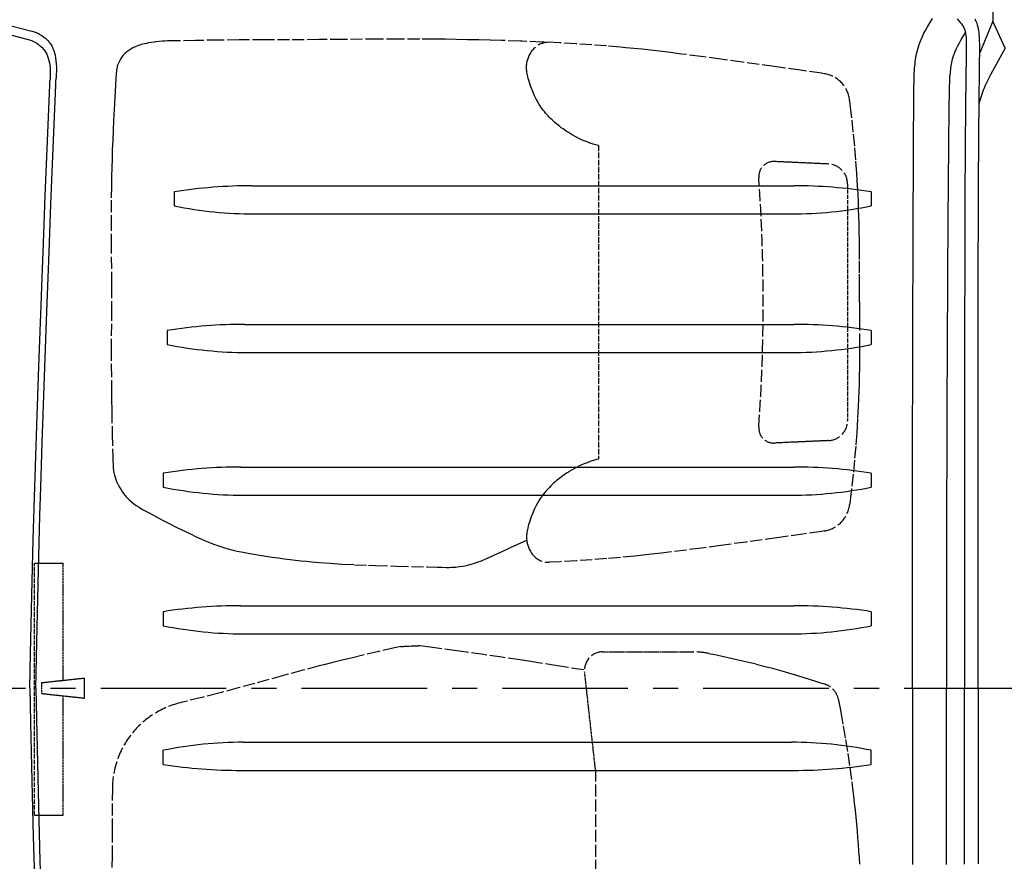
# Model space of a CAD drawing. Extents: x 0 to 7000, y 0 to 4950.
# Drawn here: x 2825 to 3805, y 3647 to 4485 of the extents above; entities that cross this region are included whole.
import ezdxf

# ---------------------------------------------------------------- set-up
doc = ezdxf.new("R2010")
doc.units = 0
doc.linetypes.add('CENTER', pattern=[2, 1.25, -0.25, 0.25, -0.25])
doc.linetypes.add('DASHED', pattern=[15, 12, -3])
doc.layers.get('0').update_dxf_attribs({"linetype": 'CONTINUOUS'})
doc.layers.add('001', color=7, linetype='CONTINUOUS')

msp = doc.modelspace()

# ---------------------------------------------------------------- linework, layer by layer
at = {"color": 7, "ltscale": 0.051439}
msp.add_line((3793.93, 4483.47), (3780.91, 4451.74), dxfattribs=at)
at = {"color": 7, "ltscale": 0.0445}
msp.add_line((3806.22, 4456.46), (3793.93, 4483.47), dxfattribs=at)
at = {"color": 7, "ltscale": 0.044503}
msp.add_line((3806.22, 4456.46), (3791.93, 4430.47), dxfattribs=at)
at = {"color": 21, "linetype": 'DASHED', "ltscale": 0.468001}
msp.add_line((3401.28, 4359.47), (3401.28, 4047.46), dxfattribs=at)
at = {"color": 21, "linetype": 'DASHED', "ltscale": 0.08053}
for p, q in [((3630.19, 4341.15), (3576.56, 4343.59)), ((3630.19, 4065.78), (3576.56, 4063.34))]:
    msp.add_line(p, q, dxfattribs=at)
at = {"color": 7}
for p, q in [((3056.15, 4319.47), (3595.7, 4319.47)), ((3058.53, 4291.47), (3593.33, 4291.47)), ((3049.15, 4181.47), (3595.7, 4181.47)), ((3051.53, 4153.47), (3593.33, 4153.47)), ((3045.15, 4039.47), (3595.7, 4039.47)), ((3047.53, 4011.47), (3593.33, 4011.47)), ((3045.15, 3901.47), (3595.7, 3901.47)), ((3047.53, 3873.47), (3593.33, 3873.47)), ((3047.53, 3765.47), (3593.33, 3765.47)), ((3045.15, 3737.47), (3595.7, 3737.47))]:
    msp.add_line(p, q, dxfattribs=at)
at = {"color": 21, "linetype": 'DASHED', "ltscale": 0.35312}
msp.add_line((3649.28, 4321.17), (3649.28, 4085.76), dxfattribs=at)
at = {"color": 7, "ltscale": 0.021}
for p, q in [((2978.93, 4313.47), (2978.93, 4299.47)), ((3672.93, 4313.47), (3672.93, 4299.47)), ((2971.93, 4175.47), (2971.93, 4161.47)), ((3672.93, 4175.47), (3672.93, 4161.47)), ((2967.93, 4033.47), (2967.93, 4019.47)), ((3672.93, 4033.47), (3672.93, 4019.47)), ((2967.93, 3895.47), (2967.93, 3881.47)), ((3672.93, 3895.47), (3672.93, 3881.47)), ((2967.93, 3743.47), (2967.93, 3757.47)), ((3672.93, 3743.47), (3672.93, 3757.47))]:
    msp.add_line(p, q, dxfattribs=at)
at = {"color": 7, "linetype": 'DASHED', "ltscale": 0.042781}
for p, q in [((2839.63, 3943.76), (2868.15, 3943.76)), ((2839.63, 3692.85), (2868.15, 3692.85))]:
    msp.add_line(p, q, dxfattribs=at)
at = {"color": 7, "linetype": 'DASHED', "ltscale": 0.376357}
msp.add_line((2839.63, 3692.85), (2839.63, 3943.76), dxfattribs=at)
at = {"color": 7, "linetype": 'DASHED', "ltscale": 0.174888}
msp.add_line((2868.15, 3827.17), (2868.15, 3943.76), dxfattribs=at)
at = {"color": 21, "linetype": 'DASHED', "ltscale": 0.026043}
msp.add_line((3204.39, 3860.85), (3221.74, 3861.66), dxfattribs=at)
at = {"color": 21, "linetype": 'DASHED', "ltscale": 0.135308}
msp.add_line((3405.39, 3855.47), (3495.6, 3855.47), dxfattribs=at)
at = {"color": 21, "linetype": 'DASHED', "ltscale": 0.146414}
msp.add_line((3398.28, 3738.47), (3387.5, 3835.48), dxfattribs=at)
at = {"color": 7, "linetype": 'DASHED', "ltscale": 0.064774}
msp.add_line((2846.64, 3824.86), (2889.58, 3829.47), dxfattribs=at)
at = {"color": 7, "linetype": 'DASHED', "ltscale": 0.016183}
msp.add_line((2846.64, 3824.86), (2846.64, 3814.07), dxfattribs=at)
at = {"color": 7, "linetype": 'DASHED', "ltscale": 0.03}
msp.add_line((2889.58, 3809.47), (2889.58, 3829.47), dxfattribs=at)
at = {"color": 7, "linetype": 'DASHED', "ltscale": 0.064775}
msp.add_line((2846.64, 3814.07), (2889.58, 3809.47), dxfattribs=at)
at = {"color": 7, "linetype": 'DASHED', "ltscale": 0.178365}
msp.add_line((2868.15, 3692.85), (2868.15, 3811.76), dxfattribs=at)
at = {"color": 21, "linetype": 'DASHED'}
msp.add_line((3398.28, 3738.47), (3398.28, 3274.47), dxfattribs=at)
at = {"color": 3}
msp.add_lwpolyline([(3794.25, 4482.76), (3794.41, 4501.11), (3794.46, 4519.46), (3794.44, 4532.85), (3794.37, 4545.57), (3794.27, 4557.63), (3794.12, 4569.04), (3793.93, 4579.8), (3793.69, 4589.92), (3793.42, 4599.41), (3793.11, 4608.26), (3793, 4611.08), (3792.88, 4613.82)], dxfattribs=at)
at = {"color": 7}
for points in [[(2796.1, 4484.06), (2816.52, 4478.79), (2836.93, 4473.47), (2837.11, 4473.42), (2837.29, 4473.37)], [(2780.84, 4478.67), (2807.2, 4471.91), (2833.53, 4465.05)], [(2837.29, 4473.37), (2839.48, 4472.71), (2841.63, 4471.9), (2841.65, 4471.89), (2843.73, 4470.93), (2844.75, 4470.4), (2845.74, 4469.83), (2846.87, 4469.13), (2848.74, 4467.81), (2850.54, 4466.36), (2851.56, 4465.44), (2852.41, 4464.6), (2853.24, 4463.74), (2853.96, 4462.92), (2854.66, 4462.07), (2855.11, 4461.48), (2856.22, 4459.85), (2857.22, 4458.08), (2858.13, 4456.18), (2858.94, 4454.11), (2859.64, 4451.89), (2860.24, 4449.47), (2860.73, 4446.85), (2861.11, 4444), (2861.36, 4440.88), (2861.49, 4437.44), (2861.49, 4433.58), (2861.42, 4431.04), (2861.33, 4428.75), (2861.23, 4426.47)], [(2833.53, 4465.05), (2835.61, 4464.42), (2836.64, 4464.05), (2837.64, 4463.64), (2838.12, 4463.43), (2840.04, 4462.48), (2841.93, 4461.38), (2843.54, 4460.28), (2844.44, 4459.59), (2845.32, 4458.88), (2846.14, 4458.15), (2846.94, 4457.4), (2847.67, 4456.65), (2848.37, 4455.86), (2849.02, 4455.09), (2849.63, 4454.29), (2849.98, 4453.79), (2851, 4452.18), (2851.92, 4450.43), (2852.73, 4448.54), (2853.44, 4446.5), (2854.05, 4444.27), (2854.55, 4441.86), (2854.93, 4439.24), (2855.19, 4436.37), (2855.33, 4433.21), (2855.33, 4429.7), (2855.29, 4428.13), (2855.21, 4425.97), (2855.11, 4423.82)], [(2834.93, 3819.59), (2835.64, 3853.83), (2836.29, 3882.85), (2836.98, 3911.86), (2837.68, 3939.63), (2838.42, 3967.4), (2839.93, 4019.65), (2840.89, 4050.25), (2841.9, 4080.85), (2843.96, 4139.69), (2846.54, 4209.33), (2846.93, 4219.69), (2848.57, 4262.44), (2850.41, 4309.34), (2852.29, 4356.24), (2854.93, 4419.72), (2855.02, 4421.77), (2855.11, 4423.82)], [(2840.93, 3819.47), (2841.55, 3849.73), (2842.22, 3880), (2842.89, 3908.42), (2843.61, 3936.85), (2844.33, 3964.13), (2845.1, 3991.4), (2845.93, 4019.47), (2847.32, 4063.46), (2849.26, 4119.97), (2851.64, 4185.4), (2852.93, 4219.47), (2854.22, 4253.27), (2856.09, 4301.06), (2858, 4348.85), (2860.93, 4419.47), (2861.08, 4422.97), (2861.23, 4426.47)], [(3791.93, 4430.47), (3789.87, 4426.66), (3787.92, 4422.71), (3786.99, 4420.71), (3786.1, 4418.68), (3785.24, 4416.63), (3784.44, 4414.61), (3783.68, 4412.58), (3782.93, 4410.47), (3781.66, 4406.5), (3780.5, 4402.36), (3780.32, 4401.67)], [(2834.93, 3819.34), (2835.64, 3785.1), (2836.29, 3756.08), (2836.98, 3727.07), (2837.68, 3699.3), (2838.42, 3671.53), (2839.93, 3619.28), (2840.91, 3588.17), (2841.94, 3557.06), (2844, 3498.08), (2846.59, 3428.16), (2846.93, 3419.24), (2848.25, 3384.79), (2850.11, 3337.06), (2852.02, 3289.33), (2854.93, 3219.21), (2855.02, 3217.16), (2855.11, 3215.11)], [(2840.93, 3819.47), (2841.55, 3789.2), (2842.22, 3758.93), (2842.89, 3730.51), (2843.61, 3702.08), (2844.33, 3674.81), (2845.1, 3647.53), (2845.93, 3619.47), (2846.86, 3589.81), (2847.83, 3560.17), (2849.88, 3501.6), (2852.43, 3432.46), (2852.93, 3419.47), (2854.24, 3385.23), (2856.1, 3337.49), (2858.01, 3289.74), (2860.93, 3219.47), (2861.08, 3215.96), (2861.23, 3212.46)]]:
    msp.add_lwpolyline(points, dxfattribs=at)
at = {"color": 212}
for points in [[(3715.27, 4407.2), (3715.27, 4407.62), (3715.28, 4408.05), (3715.34, 4416.09), (3715.47, 4424.13), (3715.58, 4427.76), (3715.73, 4431.38), (3715.9, 4434.31), (3716.12, 4437.21), (3716.23, 4438.54), (3716.47, 4440.89), (3716.75, 4443.2), (3717.04, 4445.34), (3717.38, 4447.43), (3718.05, 4450.95), (3718.86, 4454.38), (3719.81, 4457.75), (3720.9, 4461.04), (3721.22, 4461.92), (3722.46, 4465.07), (3723.79, 4468.06), (3723.82, 4468.14), (3725.36, 4471.29), (3726.91, 4474.21), (3728.89, 4477.71), (3730.82, 4480.95), (3734.03, 4486.12)], [(3758.42, 4485.55), (3759.97, 4483.81), (3761.48, 4482.04), (3762.67, 4480.55), (3763.78, 4478.99), (3764.66, 4477.56), (3765.42, 4476.06), (3766.02, 4474.52), (3766.49, 4472.91), (3766.5, 4472.88), (3766.87, 4471.1), (3767.13, 4469.2), (3767.14, 4469.13), (3767.33, 4466.78), (3767.42, 4464.43), (3767.47, 4461.45), (3767.47, 4458.47), (3767.43, 4454.68), (3767.38, 4450.88)], [(3766.58, 4472.55), (3765.11, 4469.87), (3763.51, 4467.07), (3761.81, 4464.12), (3759.99, 4460.89), (3758.68, 4458.42), (3757.34, 4455.7), (3756.62, 4454.11), (3755.91, 4452.42), (3755.34, 4450.93), (3754.78, 4449.37), (3754.5, 4448.52), (3753.62, 4445.54), (3753.22, 4443.97), (3752.85, 4442.35), (3752.85, 4442.34), (3752.27, 4439.3), (3751.79, 4436.15), (3751.33, 4432.24), (3750.96, 4427.71), (3750.91, 4427.02), (3750.67, 4422.46), (3750.5, 4417.89), (3750.31, 4409.61), (3750.2, 4400.51), (3750.19, 4399.7), (3750.19, 4399.22), (3750.18, 4398.74), (3750.18, 4398.24), (3750.17, 4397.73)], [(3767.38, 4450.88), (3767.32, 4446.4), (3767.26, 4441.9), (3767.15, 4433.66), (3767.05, 4425.4), (3766.96, 4417.12), (3766.86, 4408.83), (3766.78, 4400.52), (3766.7, 4392.2), (3766.61, 4383.01), (3766.54, 4373.8), (3766.47, 4364.58), (3766.4, 4355.34), (3766.34, 4346.08), (3766.28, 4336.81), (3766.23, 4327.52), (3766.19, 4318.22), (3766.14, 4308.91), (3766.11, 4299.58), (3766.07, 4290.23), (3766.04, 4280.88), (3766.01, 4271.51), (3765.99, 4262.12), (3765.97, 4252.72), (3765.95, 4243.31), (3765.93, 4233.89), (3765.92, 4224.46), (3765.91, 4215.01), (3765.89, 4205.55), (3765.88, 4196.08), (3765.88, 4186.6), (3765.87, 4177.1), (3765.86, 4167.6), (3765.86, 4158.08), (3765.85, 4148.56), (3765.84, 4139.02), (3765.84, 4129.47), (3765.83, 4119.91), (3765.83, 4110.34), (3765.82, 4100.76), (3765.82, 4091.17), (3765.82, 4081.58), (3765.81, 4071.97), (3765.81, 4062.35), (3765.81, 4052.73), (3765.8, 4043.1), (3765.8, 4033.45), (3765.8, 4023.8), (3765.8, 4014.14), (3765.79, 4004.48), (3765.79, 3994.81), (3765.79, 3985.12), (3765.79, 3975.43), (3765.79, 3965.74), (3765.79, 3956.03), (3765.79, 3946.32), (3765.79, 3936.6), (3765.79, 3926.88), (3765.78, 3917.14), (3765.78, 3907.41), (3765.78, 3897.66), (3765.78, 3887.91), (3765.78, 3878.15), (3765.78, 3868.39), (3765.78, 3858.61), (3765.78, 3848.84), (3765.78, 3839.05), (3765.78, 3829.26), (3765.78, 3819.47)], [(3713.88, 3819.47), (3713.88, 3828.73), (3713.89, 3837.98), (3713.89, 3847.24), (3713.89, 3856.5), (3713.89, 3865.76), (3713.89, 3875.01), (3713.9, 3884.27), (3713.9, 3893.52), (3713.9, 3902.77), (3713.91, 3912.02), (3713.91, 3921.27), (3713.92, 3930.52), (3713.93, 3939.76), (3713.93, 3949.01), (3713.94, 3958.25), (3713.95, 3967.5), (3713.96, 3976.74), (3713.97, 3985.98), (3713.98, 3995.22), (3713.99, 4004.46), (3714, 4013.7), (3714.01, 4022.93), (3714.03, 4032.17), (3714.04, 4041.4), (3714.05, 4050.63), (3714.07, 4059.86), (3714.08, 4069.09), (3714.1, 4078.32), (3714.12, 4087.54), (3714.13, 4096.77), (3714.15, 4105.99), (3714.17, 4115.21), (3714.19, 4124.43), (3714.21, 4133.65), (3714.23, 4142.86), (3714.26, 4152.07), (3714.28, 4161.29), (3714.3, 4170.5), (3714.33, 4179.7), (3714.35, 4188.91), (3714.38, 4198.11), (3714.41, 4207.32), (3714.44, 4216.52), (3714.47, 4225.71), (3714.5, 4234.91), (3714.53, 4244.1), (3714.56, 4253.29), (3714.59, 4262.48), (3714.63, 4271.67), (3714.66, 4280.85), (3714.7, 4290.04), (3714.74, 4299.21), (3714.78, 4308.39), (3714.82, 4317.57), (3714.86, 4326.42), (3714.9, 4335.27), (3714.94, 4344.12), (3714.98, 4352.96), (3715.03, 4361.81), (3715.07, 4370.65), (3715.12, 4379.48), (3715.17, 4388.32), (3715.21, 4397.15), (3715.27, 4405.98), (3715.27, 4406.59), (3715.27, 4407.2)], [(3750.17, 4397.73), (3750.15, 4395.14), (3750.12, 4392.56), (3750.03, 4383.18), (3749.94, 4373.8), (3749.85, 4364.43), (3749.76, 4355.05), (3749.68, 4345.67), (3749.6, 4336.3), (3749.52, 4326.92), (3749.45, 4317.54), (3749.37, 4308.35), (3749.3, 4299.15), (3749.23, 4289.96), (3749.17, 4280.77), (3749.1, 4271.58), (3749.04, 4262.38), (3748.98, 4253.19), (3748.92, 4244), (3748.86, 4234.8), (3748.81, 4225.61), (3748.75, 4216.41), (3748.7, 4207.22), (3748.65, 4198.02), (3748.6, 4188.83), (3748.55, 4179.63), (3748.51, 4170.44), (3748.46, 4161.24), (3748.42, 4152.05), (3748.38, 4142.82), (3748.34, 4133.6), (3748.3, 4124.37), (3748.26, 4115.14), (3748.23, 4105.92), (3748.19, 4096.69), (3748.16, 4087.46), (3748.13, 4078.24), (3748.1, 4069.01), (3748.07, 4059.78), (3748.04, 4050.56), (3748.02, 4041.33), (3747.99, 4032.1), (3747.97, 4022.88), (3747.94, 4013.65), (3747.92, 4004.42), (3747.9, 3995.19), (3747.88, 3985.96), (3747.87, 3976.72), (3747.85, 3967.47), (3747.83, 3958.22), (3747.82, 3948.97), (3747.8, 3939.72), (3747.79, 3930.47), (3747.78, 3921.22), (3747.77, 3911.97), (3747.76, 3902.72), (3747.75, 3893.47), (3747.75, 3884.22), (3747.74, 3874.97), (3747.74, 3865.72), (3747.73, 3856.47), (3747.73, 3847.22), (3747.73, 3837.97), (3747.73, 3828.72), (3747.73, 3819.47)], [(3713.88, 3819.47), (3713.88, 3810.2), (3713.89, 3800.95), (3713.89, 3791.69), (3713.89, 3782.43), (3713.89, 3773.17), (3713.89, 3763.92), (3713.9, 3754.67), (3713.9, 3745.41), (3713.9, 3736.16), (3713.91, 3726.91), (3713.91, 3717.66), (3713.92, 3708.41), (3713.93, 3699.17), (3713.93, 3689.92), (3713.94, 3680.68), (3713.95, 3671.43), (3713.96, 3662.19), (3713.97, 3652.95), (3713.98, 3643.71)], [(3747.9, 3643.74), (3747.88, 3652.97), (3747.87, 3662.22), (3747.85, 3671.46), (3747.83, 3680.71), (3747.82, 3689.96), (3747.8, 3699.21), (3747.79, 3708.46), (3747.78, 3717.71), (3747.77, 3726.96), (3747.76, 3736.21), (3747.75, 3745.46), (3747.75, 3754.71), (3747.74, 3763.96), (3747.74, 3773.21), (3747.73, 3782.46), (3747.73, 3791.71), (3747.73, 3800.96), (3747.73, 3810.21), (3747.73, 3819.47)], [(3765.79, 3644.12), (3765.79, 3653.81), (3765.79, 3663.5), (3765.79, 3673.19), (3765.79, 3682.9), (3765.79, 3692.61), (3765.79, 3702.33), (3765.79, 3712.05), (3765.78, 3721.79), (3765.78, 3731.52), (3765.78, 3741.27), (3765.78, 3751.02), (3765.78, 3760.78), (3765.78, 3770.54), (3765.78, 3780.32), (3765.78, 3790.09), (3765.78, 3799.88), (3765.78, 3809.67), (3765.78, 3819.47)], [(3779.26, 3819.47), (3779.26, 3809.74), (3779.26, 3800.02), (3779.26, 3793.57), (3779.26, 3787.13), (3779.26, 3783.85), (3779.26, 3780.58), (3779.26, 3778.39), (3779.26, 3776.2), (3779.26, 3771.96), (3779.26, 3767.72), (3779.26, 3764.43), (3779.26, 3761.13), (3779.26, 3758.94), (3779.26, 3756.74), (3779.26, 3752.52), (3779.26, 3748.31), (3779.26, 3745), (3779.26, 3741.69), (3779.26, 3739.49), (3779.26, 3737.29), (3779.26, 3733.09), (3779.26, 3728.9), (3779.26, 3725.57), (3779.26, 3722.24), (3779.26, 3720.04), (3779.26, 3717.84), (3779.27, 3713.67), (3779.27, 3709.49), (3779.27, 3706.14), (3779.27, 3702.8), (3779.27, 3700.6), (3779.27, 3698.4), (3779.27, 3694.24), (3779.27, 3690.08), (3779.27, 3686.72), (3779.27, 3683.35), (3779.27, 3681.16), (3779.27, 3678.98), (3779.27, 3674.83), (3779.27, 3670.68), (3779.27, 3667.29), (3779.27, 3663.91), (3779.27, 3661.73), (3779.27, 3659.56), (3779.27, 3655.41), (3779.27, 3651.27), (3779.28, 3647.87), (3779.28, 3644.46)]]:
    msp.add_lwpolyline(points, dxfattribs=at)
at = {"color": 1}
for points in [[(3780.9, 4451.1), (3780.94, 4454.85), (3780.93, 4458.62), (3780.9, 4461.06), (3780.83, 4463.5), (3780.78, 4464.77), (3780.72, 4466.04), (3780.6, 4468.18), (3780.42, 4470.32), (3780.22, 4472.21), (3779.96, 4474.11), (3779.81, 4475.05), (3779.63, 4475.99), (3779.41, 4477.05), (3779.16, 4478.12), (3778.75, 4479.56), (3778.27, 4480.99), (3777.75, 4482.34), (3777.15, 4483.66), (3776.2, 4485.42)], [(3780.53, 4421.65), (3780.55, 4423.2), (3780.57, 4424.75), (3780.58, 4425.94), (3780.6, 4427.12), (3780.62, 4429.08), (3780.64, 4431.03), (3780.68, 4434.21), (3780.72, 4437.38), (3780.76, 4440.08), (3780.79, 4442.78), (3780.83, 4445.81), (3780.87, 4448.84), (3780.89, 4449.97), (3780.9, 4451.1)], [(3779.26, 3819.47), (3779.26, 3829.19), (3779.26, 3838.91), (3779.26, 3845.36), (3779.26, 3851.8), (3779.26, 3855.08), (3779.26, 3858.35), (3779.26, 3860.54), (3779.26, 3862.73), (3779.26, 3866.97), (3779.26, 3871.21), (3779.26, 3874.51), (3779.26, 3877.8), (3779.26, 3879.99), (3779.26, 3882.19), (3779.26, 3886.41), (3779.26, 3890.62), (3779.26, 3893.93), (3779.26, 3897.24), (3779.26, 3899.44), (3779.26, 3901.64), (3779.26, 3905.84), (3779.26, 3910.03), (3779.26, 3913.36), (3779.26, 3916.69), (3779.26, 3918.89), (3779.26, 3921.09), (3779.27, 3925.26), (3779.27, 3929.44), (3779.27, 3932.79), (3779.27, 3936.13), (3779.27, 3938.33), (3779.27, 3940.53), (3779.27, 3944.69), (3779.27, 3948.85), (3779.27, 3952.21), (3779.27, 3955.58), (3779.27, 3957.77), (3779.27, 3959.96), (3779.27, 3964.1), (3779.27, 3968.25), (3779.27, 3971.64), (3779.27, 3975.02), (3779.27, 3977.2), (3779.27, 3979.37), (3779.27, 3983.52), (3779.27, 3987.66), (3779.28, 3991.06), (3779.28, 3994.47), (3779.28, 3996.62), (3779.28, 3998.78), (3779.28, 4002.92), (3779.28, 4007.07), (3779.28, 4010.49), (3779.28, 4013.91), (3779.28, 4016.05), (3779.28, 4018.18), (3779.28, 4022.33), (3779.28, 4026.47), (3779.29, 4029.92), (3779.29, 4033.36), (3779.29, 4035.46), (3779.29, 4037.57), (3779.29, 4041.72), (3779.29, 4045.88), (3779.29, 4049.34), (3779.29, 4052.8), (3779.29, 4054.87), (3779.29, 4056.94), (3779.3, 4061.11), (3779.3, 4065.29), (3779.3, 4068.77), (3779.3, 4072.25), (3779.3, 4074.28), (3779.3, 4076.3), (3779.3, 4080.5), (3779.31, 4084.69), (3779.31, 4088.19), (3779.31, 4091.7), (3779.31, 4093.68), (3779.31, 4095.66), (3779.31, 4099.87), (3779.32, 4104.09), (3779.32, 4107.62), (3779.32, 4111.14), (3779.32, 4113.07), (3779.32, 4115), (3779.33, 4119.25), (3779.33, 4123.49), (3779.33, 4127.04), (3779.33, 4130.59), (3779.34, 4132.45), (3779.34, 4134.32), (3779.34, 4138.61), (3779.34, 4142.9), (3779.35, 4146.46), (3779.35, 4150.03), (3779.35, 4151.83), (3779.35, 4153.63), (3779.35, 4157.96), (3779.36, 4162.3), (3779.36, 4165.89), (3779.36, 4169.48), (3779.37, 4171.93), (3779.37, 4174.39), (3779.37, 4177.56), (3779.38, 4180.73), (3779.38, 4183.41), (3779.38, 4186.09), (3779.38, 4188.87), (3779.39, 4191.65), (3779.39, 4197.18), (3779.4, 4202.71), (3779.4, 4204.23), (3779.4, 4205.75), (3779.4, 4207.36), (3779.41, 4208.98), (3779.41, 4214.15), (3779.42, 4219.33), (3779.42, 4221.35), (3779.43, 4223.37), (3779.43, 4224.83), (3779.43, 4226.29), (3779.44, 4231.12), (3779.45, 4235.95), (3779.46, 4239.77), (3779.46, 4243.6), (3779.47, 4245.05), (3779.47, 4246.5), (3779.48, 4249.54), (3779.48, 4252.57), (3779.49, 4257.04), (3779.51, 4261.5), (3779.51, 4263.2), (3779.52, 4264.89), (3779.52, 4267.96), (3779.53, 4271.02), (3779.55, 4275.52), (3779.56, 4280.01), (3779.57, 4281.74), (3779.57, 4283.47), (3779.58, 4286.47), (3779.59, 4289.47), (3779.61, 4293.99), (3779.63, 4298.51), (3779.63, 4300.26), (3779.64, 4302.02), (3779.65, 4304.98), (3779.67, 4307.93), (3779.69, 4312.46), (3779.71, 4316.99), (3779.72, 4318.77), (3779.73, 4320.55), (3779.74, 4323.47), (3779.76, 4326.38), (3779.78, 4330.92), (3779.81, 4335.46), (3779.82, 4337.26), (3779.83, 4339.06), (3779.84, 4341.94), (3779.86, 4344.83), (3779.89, 4349.11), (3779.92, 4353.4), (3779.93, 4355.38), (3779.95, 4357.37), (3779.97, 4360.32), (3779.99, 4363.27), (3780.02, 4367.3), (3780.05, 4371.32), (3780.07, 4373.49), (3780.09, 4375.65), (3780.11, 4378.68), (3780.14, 4381.7), (3780.17, 4385.47), (3780.2, 4389.23), (3780.22, 4391.57), (3780.25, 4393.9), (3780.27, 4397.01), (3780.3, 4400.13), (3780.34, 4403.62), (3780.38, 4407.12), (3780.4, 4409.34), (3780.42, 4411.55), (3780.46, 4415.05), (3780.5, 4418.54), (3780.52, 4420.09), (3780.53, 4421.65)]]:
    msp.add_lwpolyline(points, dxfattribs=at)
at = {"color": 21, "linetype": 'DASHED'}
for points in [[(2977.04, 4463.68), (2972.16, 4463.63), (2969.72, 4463.58), (2967.28, 4463.47), (2963.97, 4463.19), (2960.07, 4462.71), (2959.07, 4462.57), (2956.16, 4462.14), (2953.27, 4461.65), (2951.28, 4461.26), (2949.31, 4460.83), (2947.65, 4460.42), (2946.01, 4459.97), (2944.54, 4459.53), (2943.09, 4459.04), (2941.76, 4458.55), (2940.45, 4458.02), (2940.18, 4457.91), (2938.97, 4457.37), (2937.78, 4456.79), (2936.67, 4456.21), (2935.57, 4455.58), (2934.55, 4454.95), (2933.56, 4454.29), (2932.63, 4453.62), (2931.73, 4452.92), (2930.89, 4452.22), (2930.08, 4451.49), (2929.12, 4450.54), (2927.74, 4449), (2926.46, 4447.32), (2925.28, 4445.51), (2924.22, 4443.6), (2923.29, 4441.59), (2922.5, 4439.51), (2922.16, 4438.45), (2921.86, 4437.39), (2921.61, 4436.31), (2921.39, 4435.24), (2921.2, 4434.1)], [(3626.04, 4431.05), (3624.66, 4431.26), (3623.28, 4431.47), (3602.42, 4434.54), (3576.16, 4438.26), (3544.73, 4442.57), (3523.28, 4445.47), (3503.68, 4448.09), (3484.06, 4450.64), (3473.11, 4452.01), (3462.16, 4453.34), (3453.28, 4454.36), (3444.4, 4455.35), (3436.54, 4456.17), (3428.67, 4456.96), (3423.28, 4457.47), (3409.33, 4458.68), (3394.63, 4459.8), (3379.14, 4460.82), (3362.66, 4461.75), (3344.9, 4462.6), (3325.38, 4463.39), (3323.28, 4463.47), (3304.59, 4464.08), (3293.37, 4464.4), (3282.15, 4464.68), (3271.02, 4464.92), (3259.88, 4465.11), (3248.82, 4465.26), (3237.76, 4465.38), (3223.28, 4465.47), (3202.31, 4465.48), (3181.33, 4465.38), (3146.26, 4465.12), (3123.28, 4464.97), (3093.65, 4464.85), (3068.65, 4464.78), (3043.65, 4464.65), (3023.28, 4464.47), (3000.16, 4464.13), (2977.04, 4463.68)], [(3401.28, 4359.47), (3397.48, 4360.51), (3393.68, 4361.72), (3389.9, 4363.09), (3386.14, 4364.63), (3382.42, 4366.32), (3378.73, 4368.17), (3375.07, 4370.18), (3371.47, 4372.35), (3371.28, 4372.47), (3369.48, 4373.63), (3367.69, 4374.83), (3365.98, 4376.02), (3364.28, 4377.26), (3362.65, 4378.5), (3361.03, 4379.78), (3359.48, 4381.06), (3357.95, 4382.37), (3356.48, 4383.68), (3355.05, 4385.03), (3353.67, 4386.37), (3352.32, 4387.74), (3351.03, 4389.1), (3349.78, 4390.49), (3348.58, 4391.88), (3347.42, 4393.29), (3346.31, 4394.69), (3345.24, 4396.11), (3344.23, 4397.53), (3343.25, 4398.97), (3342.28, 4400.47), (3340.55, 4403.37), (3338.9, 4406.44), (3337.32, 4409.73), (3335.78, 4413.28), (3334.27, 4417.16), (3333.26, 4420), (3332.49, 4422.3), (3331.77, 4424.63), (3331.28, 4426.37), (3330.84, 4428.11), (3330.51, 4429.6), (3330.22, 4431.1), (3330, 4432.44), (3329.83, 4433.79), (3329.72, 4435.01), (3329.64, 4436.24), (3329.62, 4437.38), (3329.64, 4438.51), (3329.69, 4439.58), (3329.79, 4440.64), (3329.93, 4441.64), (3330.1, 4442.64), (3330.28, 4443.47), (3330.8, 4445.33), (3331.5, 4447.22), (3332.37, 4449.14), (3333.43, 4451.09), (3334.68, 4453.06), (3335.38, 4454.06)], [(2921.2, 4434.1), (2920.73, 4426.79), (2920.28, 4419.47), (2919.58, 4407.37), (2918.93, 4395.27), (2918.41, 4384.95), (2917.94, 4374.63), (2917.55, 4365), (2917.19, 4355.38), (2916.9, 4346.29), (2916.64, 4337.2), (2916.45, 4328.55), (2916.29, 4319.9), (2916.28, 4319.47), (2916.12, 4305.12), (2916.04, 4286.56), (2916.09, 4263.9), (2916.26, 4228.04), (2916.28, 4219.47), (2916.27, 4197.04), (2916.17, 4157.31), (2916.17, 4140.88), (2916.24, 4124.44), (2916.28, 4119.47), (2916.42, 4107.36), (2916.6, 4095.25), (2917.07, 4072.56), (2917.66, 4049.69)], [(3661.16, 4203.47), (3661.23, 4211.46), (3661.28, 4219.47), (3661.33, 4232.77), (3661.3, 4246.08), (3661.24, 4255.36), (3661.13, 4264.64), (3660.99, 4272.92), (3660.8, 4281.21), (3660.59, 4288.83), (3660.34, 4296.45), (3660.06, 4303.59), (3659.74, 4310.72), (3659.28, 4319.47), (3658.52, 4331.85), (3657.54, 4345.18), (3656.38, 4358.8), (3655.04, 4372.72), (3653.51, 4386.97), (3652.28, 4397.47), (3651.81, 4401.31), (3651.33, 4405.16)], [(3661.16, 4203.47), (3661.23, 4195.47), (3661.28, 4187.47), (3661.32, 4166.49), (3661.28, 4156.84), (3661.19, 4147.18), (3661.07, 4138.66), (3660.91, 4130.15), (3660.71, 4122.36), (3660.48, 4114.58), (3660.22, 4107.32), (3659.92, 4100.06), (3659.28, 4087.47), (3658.87, 4080.47), (3658.41, 4073.48), (3657.41, 4060.12), (3656.23, 4046.46), (3654.87, 4032.51), (3653.31, 4018.21), (3652.28, 4009.47), (3651.81, 4005.62), (3651.33, 4001.77)], [(2917.66, 4049.69), (2917.72, 4047.58), (2917.78, 4045.47), (2917.91, 4041.93), (2918.15, 4038.4), (2918.32, 4036.8), (2918.53, 4035.21), (2918.76, 4033.88), (2919.02, 4032.56), (2919.28, 4031.47), (2919.93, 4029.26), (2920.76, 4026.94), (2921.82, 4024.45), (2923.14, 4021.74), (2923.28, 4021.47), (2924.12, 4019.89), (2925.01, 4018.33), (2925.85, 4016.91), (2926.73, 4015.52), (2927.59, 4014.25), (2928.48, 4013.01), (2929.34, 4011.87), (2930.24, 4010.75), (2931.12, 4009.72), (2932.04, 4008.72), (2932.28, 4008.47), (2934.12, 4006.67), (2936.15, 4004.89), (2938.42, 4003.11), (2940.98, 4001.3), (2943.91, 3999.41), (2947.36, 3997.37), (2951.74, 3994.93), (2953.81, 3993.81), (2963.55, 3988.57), (2968.41, 3985.99), (2973.28, 3983.47), (2981.3, 3979.44), (2990.65, 3974.9), (2995.69, 3972.51), (3000.79, 3970.13), (3005.91, 3967.8), (3009.13, 3966.39), (3012.37, 3965.03), (3016.28, 3963.47), (3018.79, 3962.52), (3021.31, 3961.61), (3023.79, 3960.77), (3026.28, 3959.96), (3028.75, 3959.2), (3031.24, 3958.48), (3031.28, 3958.47), (3036.27, 3957.14), (3041.63, 3955.88), (3047.51, 3954.65), (3054.17, 3953.4), (3062.15, 3952.06), (3063.6, 3951.83), (3070, 3950.83), (3076.41, 3949.87), (3082.31, 3949.03), (3088.21, 3948.24), (3094.28, 3947.47), (3105.02, 3946.22), (3110.46, 3945.65), (3115.9, 3945.12), (3123.28, 3944.47), (3134.07, 3943.64), (3145.64, 3942.91), (3158.23, 3942.27), (3172.29, 3941.7), (3179.28, 3941.47), (3200.21, 3940.88), (3230.98, 3940.11), (3240.82, 3939.83), (3245.44, 3939.7), (3250.06, 3939.63), (3252.57, 3939.64), (3255.07, 3939.71), (3257.06, 3939.8), (3259.04, 3939.94), (3259.28, 3939.97), (3262.77, 3940.35), (3266.28, 3940.9), (3269.82, 3941.61), (3273.28, 3942.47), (3276.83, 3943.5), (3280.61, 3944.75), (3284.66, 3946.26), (3289.15, 3948.1), (3294.39, 3950.39), (3301.44, 3953.62), (3303.28, 3954.47), (3313.77, 3959.24), (3320.4, 3962.27), (3326.99, 3965.37), (3329.75, 3966.71)], [(3401.28, 4047.47), (3399.36, 4046.96), (3397.44, 4046.41), (3393.64, 4045.2), (3389.86, 4043.82), (3386.11, 4042.29), (3382.38, 4040.6), (3378.69, 4038.74), (3375.04, 4036.73), (3371.44, 4034.56), (3371.28, 4034.47), (3369.51, 4033.32), (3367.75, 4032.15), (3366.04, 4030.95), (3364.34, 4029.72), (3362.7, 4028.47), (3361.09, 4027.2), (3359.53, 4025.92), (3358, 4024.61), (3356.54, 4023.29), (3355.1, 4021.95), (3353.71, 4020.61), (3352.37, 4019.24), (3351.08, 4017.88), (3349.82, 4016.49), (3348.62, 4015.1), (3347.46, 4013.69), (3346.35, 4012.29), (3345.28, 4010.87), (3344.26, 4009.45), (3343.28, 4008.02), (3342.28, 4006.47), (3340.56, 4003.57), (3338.91, 4000.5), (3337.33, 3997.21), (3335.79, 3993.67), (3334.28, 3989.79), (3333.26, 3986.93), (3332.48, 3984.58), (3331.74, 3982.21), (3331.26, 3980.48), (3330.82, 3978.75), (3330.49, 3977.25), (3330.21, 3975.76), (3329.99, 3974.42), (3329.83, 3973.08), (3329.71, 3971.86), (3329.64, 3970.63), (3329.62, 3969.5), (3329.64, 3968.36), (3329.7, 3967.3), (3329.8, 3966.24), (3329.93, 3965.24), (3330.11, 3964.25), (3330.28, 3963.47), (3330.8, 3961.61), (3331.49, 3959.72), (3332.37, 3957.8), (3333.43, 3955.85), (3334.67, 3953.88), (3335.38, 3952.87)], [(3626.04, 3975.88), (3624.66, 3975.67), (3623.28, 3975.47), (3604.9, 3972.75), (3579.01, 3969.07), (3548.29, 3964.84), (3523.28, 3961.47), (3503.77, 3958.86), (3488.74, 3956.89), (3473.7, 3954.99), (3463.9, 3953.8), (3454.09, 3952.66), (3445.72, 3951.73), (3437.34, 3950.84), (3423.28, 3949.47), (3409.6, 3948.28), (3394.92, 3947.16), (3379.44, 3946.13), (3362.98, 3945.2), (3352.49, 3944.67)], [(3204.39, 3860.85), (3201.34, 3860.16), (3198.28, 3859.47), (3182.53, 3855.86), (3166.8, 3852.18), (3156.34, 3849.69), (3145.9, 3847.16), (3136.85, 3844.91), (3127.81, 3842.63), (3123.28, 3841.47), (3106.83, 3837.14), (3087.51, 3831.91), (3059.05, 3824.09), (3042.42, 3819.56), (3025.77, 3815.12), (3023.28, 3814.47), (3006.45, 3810.15), (2987.14, 3805.34), (2984.68, 3804.74)], [(3386.28, 3837.47), (3360.35, 3841.69), (3333.85, 3845.85), (3323.28, 3847.47), (3305.01, 3850.19), (3286.72, 3852.85), (3260.16, 3856.57), (3233.57, 3860.13), (3223.28, 3861.47), (3222.51, 3861.56), (3221.74, 3861.66)], [(3510.94, 3853.98), (3517.12, 3852.74), (3523.28, 3851.47), (3534.62, 3849), (3546.49, 3846.26), (3558.32, 3843.37), (3570.11, 3840.31), (3573.28, 3839.47), (3584.72, 3836.3), (3596.41, 3832.91), (3608.06, 3829.36), (3619.66, 3825.66), (3623.28, 3824.47), (3625.08, 3823.87), (3626.88, 3823.26)], [(3640.14, 3808.18), (3640.21, 3807.82), (3640.28, 3807.47), (3642.59, 3795.41), (3645.03, 3781.86), (3647.34, 3768.15), (3649.52, 3754.26), (3651.56, 3740.2), (3653.47, 3725.95), (3654.28, 3719.47), (3655.16, 3712.21), (3655.99, 3704.96), (3656.76, 3697.9), (3657.49, 3690.85), (3658.16, 3683.98), (3658.78, 3677.11), (3659.35, 3670.41), (3659.88, 3663.71), (3660.36, 3657.16), (3660.8, 3650.61), (3661.18, 3644.21)], [(2917.28, 3719.47), (2917, 3677.83), (2916.88, 3652.83), (2916.8, 3627.83), (2916.78, 3619.47), (2916.78, 3577.51), (2916.79, 3527.51), (2916.78, 3519.47), (2916.69, 3489.81), (2916.43, 3441.52), (2916.28, 3419.47), (2916.09, 3385.11), (2916.04, 3367.86), (2916.05, 3350.61), (2916.1, 3338.35), (2916.21, 3326.08), (2916.28, 3319.47), (2916.61, 3299.68), (2917.12, 3278.59), (2917.8, 3256.66), (2918.67, 3233.76), (2919.28, 3219.47), (2919.74, 3209.55), (2920.23, 3199.63)]]:
    msp.add_lwpolyline(points, dxfattribs=at)
for centre, radius, start, end in [((3351.55, 4442.28), 20, 87.2909, 143.92893), ((3621.57, 4401.39), 30, 7.22014, 81.43525), ((3575.88, 4328.6), 15, 87.39771, 184.03076), ((3629.28, 4321.17), 20, 0, 87.39743), ((1800.28, 4203.47), 1765, 355.96861, 4.03139), ((3575.88, 4078.33), 15, 175.96832, 272.6023), ((3629.28, 4085.76), 20, 272.60258, 0.00002), ((3621.57, 4005.54), 30, 278.56462, 352.77889), ((3351.55, 3964.65), 20, 216.07107, 272.70904), ((3405.39, 3837.47), 18, 90, 186.33999), ((3495.6, 3775.47), 80, 78.86157, 89.99999), ((3620.52, 3804.3), 20, 11.17463, 71.45381), ((3005.76, 3718.8), 88.48, 103.78676, 179.57034)]:
    msp.add_arc(centre, radius, start, end, dxfattribs=at)
at = {"color": 7}
for centre, radius, start, end in [((3056.15, 3819.47), 500, 90, 98.88509), ((3595.7, 3819.47), 500, 81.11487, 90.00001), ((3058.53, 4691.47), 400, 258.52162, 269.99997), ((3593.33, 4691.47), 400, 270, 281.47835), ((3049.15, 3681.47), 500, 90, 98.88509), ((3595.7, 3681.47), 500, 81.11487, 90.00001), ((3051.53, 4553.47), 400, 258.52162, 269.99997), ((3593.33, 4553.47), 400, 270, 281.47835), ((3045.15, 3539.47), 500, 90, 98.88514), ((3595.7, 3539.47), 500, 81.11487, 90.00001), ((3047.53, 4411.47), 400, 258.52168, 270.00003), ((3593.33, 4411.47), 400, 270, 281.47835), ((3045.15, 3401.47), 500, 90, 98.88514), ((3595.7, 3401.47), 500, 81.11487, 90.00001), ((3047.53, 4273.47), 400, 258.52168, 270.00003), ((3593.33, 4273.47), 400, 270, 281.47835), ((3047.53, 3365.47), 400, 90, 101.47835), ((3593.33, 3365.47), 400, 78.52169, 90.00004), ((3045.15, 4237.47), 500, 261.11488, 270), ((3595.7, 4237.47), 500, 270, 278.88515)]:
    msp.add_arc(centre, radius, start, end, dxfattribs=at)
at = {"layer": '001', "linetype": 'CENTER', "ltscale": 100}
msp.add_line((505.63, 3819.46), (6498.39, 3819.46), dxfattribs=at)

doc.saveas('drawing.dxf')
